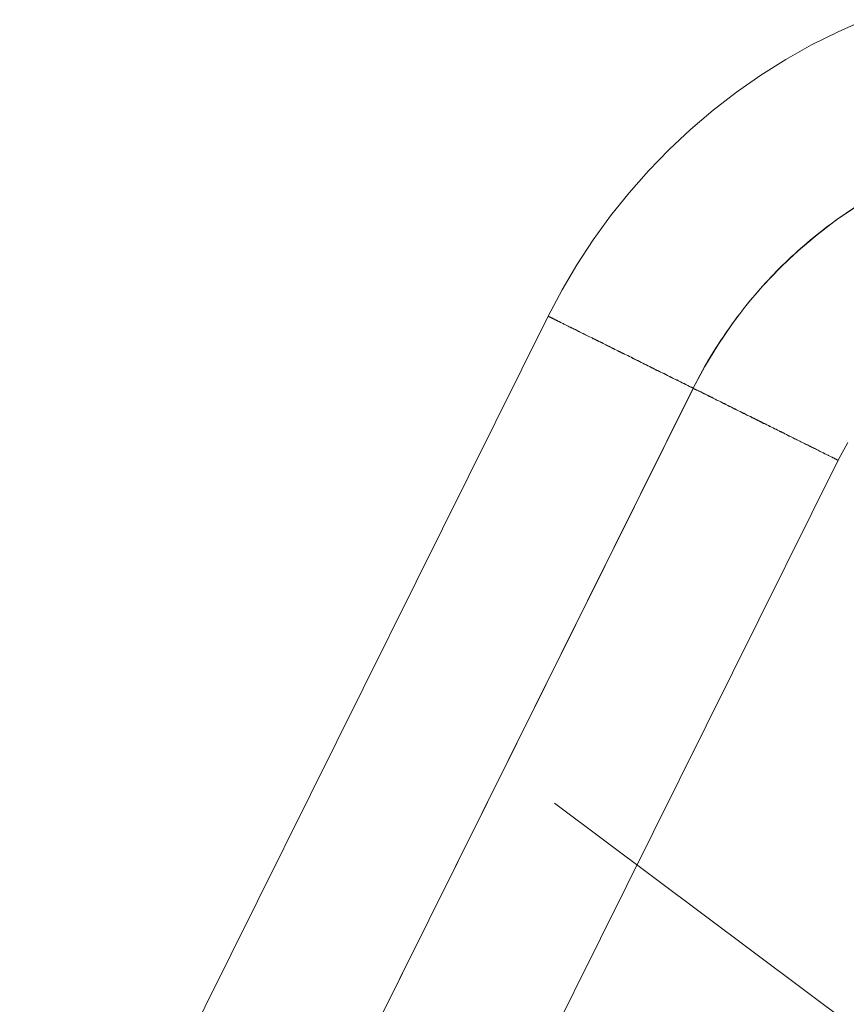
# Model space of a CAD drawing. Units: millimetres. Extents: x -111139 to -98639, y 94190 to 104995.
# Drawn here: x -102846 to -102830, y 96676 to 96695 of the extents above; entities that cross this region are included whole.
import ezdxf

# ---------------------------------------------------------------- set-up
doc = ezdxf.new("R2010")
doc.units = ezdxf.units.MM
doc.layers.add('tai', color=251, linetype='Continuous', lineweight=9)
doc.layers.add('tov', color=251, linetype='Continuous', lineweight=9)

msp = doc.modelspace()

# ---------------------------------------------------------------- linework, layer by layer
at = {"layer": 'tai', "flags": 128}
for points in [[(-102845.743, 96668.994), (-102835.472, 96689.671), (-102835.202, 96690.183), (-102834.912, 96690.675), (-102834.599, 96691.159), (-102834.262, 96691.623), (-102833.901, 96692.072), (-102833.52, 96692.5), (-102833.119, 96692.913), (-102832.703, 96693.305), (-102832.262, 96693.678), (-102831.81, 96694.031), (-102831.338, 96694.361), (-102830.854, 96694.666), (-102830.354, 96694.948), (-102829.838, 96695.206), (-102829.315, 96695.44)], [(-102845.743, 96668.994), (-102835.472, 96689.671), (-102835.202, 96690.183), (-102834.912, 96690.675), (-102834.599, 96691.159), (-102834.262, 96691.623), (-102833.901, 96692.072), (-102833.52, 96692.5), (-102833.119, 96692.913), (-102832.703, 96693.305), (-102832.262, 96693.678), (-102831.81, 96694.031), (-102831.338, 96694.361), (-102830.854, 96694.666), (-102830.354, 96694.948), (-102829.838, 96695.206), (-102829.315, 96695.44)], [(-102829.461, 96691.822), (-102829.862, 96691.552), (-102830.247, 96691.258), (-102830.616, 96690.945), (-102830.969, 96690.616), (-102831.298, 96690.263), (-102831.612, 96689.898), (-102831.905, 96689.513), (-102832.175, 96689.112), (-102832.425, 96688.696), (-102832.651, 96688.271), (-102832.425, 96688.7), (-102832.175, 96689.112), (-102831.905, 96689.513), (-102831.612, 96689.898), (-102831.298, 96690.267), (-102830.965, 96690.616), (-102830.616, 96690.949), (-102830.247, 96691.262), (-102829.862, 96691.552), (-102829.461, 96691.826)], [(-102829.461, 96691.822), (-102829.862, 96691.552), (-102830.247, 96691.258), (-102830.616, 96690.945), (-102830.969, 96690.616), (-102831.298, 96690.263), (-102831.612, 96689.898), (-102831.905, 96689.513), (-102832.175, 96689.112), (-102832.425, 96688.696), (-102832.651, 96688.271), (-102832.425, 96688.7), (-102832.175, 96689.112), (-102831.905, 96689.513), (-102831.612, 96689.898), (-102831.298, 96690.267), (-102830.965, 96690.616), (-102830.616, 96690.949), (-102830.247, 96691.262), (-102829.862, 96691.552), (-102829.461, 96691.826)], [(-102840.102, 96666.193), (-102829.834, 96686.871), (-102829.648, 96687.216)], [(-102840.102, 96666.193), (-102829.834, 96686.871), (-102829.648, 96687.216)]]:
    msp.add_lwpolyline(points, dxfattribs=at)
msp.add_lwpolyline([(-102842.929, 96667.591), (-102832.653, 96688.27, -0.022081), (-102832.271, 96688.96, -0.021821), (-102831.836, 96689.605, -0.034751), (-102831.032, 96690.548, -0.036571), (-102830.053, 96691.41, -0.043988), (-102828.726, 96692.244, -0.052187), (-102826.993, 96692.913, -0.082496), (-102824.082, 96693.205, -0.098696), (-102820.712, 96692.302, -0.098699), (-102817.944, 96690.176, -0.082499), (-102816.404, 96687.689, -0.052185), (-102815.881, 96685.906, -0.043988), (-102815.735, 96684.346, -0.036571), (-102815.824, 96683.045, -0.034751), (-102816.083, 96681.833, -0.021821), (-102816.33, 96681.095, -0.022804), (-102816.656, 96680.35, -0.000723), (-102816.668, 96680.327), (-102826.945, 96659.648)], format="xyb", dxfattribs=at)
msp.add_lwpolyline([(-102842.929, 96667.591), (-102832.653, 96688.27, -0.022081), (-102832.271, 96688.96, -0.021821), (-102831.836, 96689.605, -0.034751), (-102831.032, 96690.548, -0.036571), (-102830.053, 96691.41, -0.043988), (-102828.726, 96692.244, -0.052187), (-102826.993, 96692.913, -0.082496), (-102824.082, 96693.205, -0.098696), (-102820.712, 96692.302, -0.098699), (-102817.944, 96690.176, -0.082499), (-102816.404, 96687.689, -0.052185), (-102815.881, 96685.906, -0.043988), (-102815.735, 96684.346, -0.036571), (-102815.824, 96683.045, -0.034751), (-102816.083, 96681.833, -0.021821), (-102816.33, 96681.095, -0.022804), (-102816.656, 96680.35, -0.000723), (-102816.668, 96680.327), (-102826.945, 96659.648)], format="xyb", dxfattribs=at)
for points in [[(-102835.472, 96689.671), (-102835.468, 96689.671), (-102835.464, 96689.671), (-102835.464, 96689.668), (-102835.46, 96689.668), (-102835.456, 96689.668), (-102835.452, 96689.664), (-102835.448, 96689.664), (-102835.444, 96689.66), (-102835.44, 96689.656), (-102835.432, 96689.656), (-102835.428, 96689.652), (-102835.42, 96689.648), (-102835.412, 96689.644), (-102835.408, 96689.64), (-102835.4, 96689.636), (-102835.388, 96689.632), (-102835.381, 96689.628), (-102835.373, 96689.624), (-102835.365, 96689.62), (-102835.353, 96689.616), (-102835.341, 96689.608), (-102835.333, 96689.604), (-102835.321, 96689.596), (-102835.309, 96689.592), (-102835.297, 96689.584), (-102835.285, 96689.58), (-102835.269, 96689.572), (-102835.258, 96689.564), (-102835.242, 96689.56), (-102835.23, 96689.552), (-102835.214, 96689.545), (-102835.198, 96689.537), (-102835.182, 96689.529), (-102835.166, 96689.521), (-102835.15, 96689.513), (-102835.135, 96689.505), (-102835.119, 96689.497), (-102835.099, 96689.489), (-102835.083, 96689.481), (-102835.063, 96689.469), (-102835.043, 96689.461), (-102835.027, 96689.449), (-102835.008, 96689.441), (-102834.988, 96689.433), (-102834.968, 96689.422), (-102834.944, 96689.41), (-102834.924, 96689.402), (-102834.904, 96689.39), (-102834.881, 96689.378), (-102834.861, 96689.37), (-102834.837, 96689.358), (-102834.813, 96689.346), (-102834.793, 96689.334), (-102834.77, 96689.322), (-102834.746, 96689.31), (-102834.722, 96689.299), (-102834.694, 96689.287), (-102834.67, 96689.275), (-102834.647, 96689.263), (-102834.619, 96689.251), (-102834.595, 96689.235), (-102834.567, 96689.223), (-102834.543, 96689.211), (-102834.516, 96689.195), (-102834.488, 96689.184), (-102834.46, 96689.172), (-102834.432, 96689.156), (-102834.405, 96689.144), (-102834.377, 96689.128), (-102834.349, 96689.116), (-102834.321, 96689.1), (-102834.293, 96689.084), (-102834.262, 96689.072), (-102834.234, 96689.057), (-102834.202, 96689.041), (-102834.174, 96689.029), (-102834.143, 96689.013), (-102834.115, 96688.997), (-102834.083, 96688.981), (-102834.051, 96688.965), (-102834.02, 96688.949), (-102833.988, 96688.934), (-102833.956, 96688.922), (-102833.925, 96688.906), (-102833.893, 96688.89), (-102833.861, 96688.874), (-102833.829, 96688.854), (-102833.798, 96688.838), (-102833.766, 96688.822), (-102833.73, 96688.807), (-102833.698, 96688.791), (-102833.667, 96688.775), (-102833.631, 96688.759), (-102833.599, 96688.739), (-102833.564, 96688.723), (-102833.532, 96688.707), (-102833.496, 96688.692), (-102833.464, 96688.672), (-102833.429, 96688.656), (-102833.393, 96688.64), (-102833.361, 96688.62), (-102833.325, 96688.604), (-102833.29, 96688.588), (-102833.254, 96688.569), (-102833.218, 96688.553), (-102833.187, 96688.537), (-102833.151, 96688.517), (-102833.115, 96688.501), (-102833.08, 96688.481), (-102833.044, 96688.465), (-102833.008, 96688.45), (-102832.972, 96688.43), (-102832.937, 96688.414), (-102832.901, 96688.394), (-102832.865, 96688.378), (-102832.83, 96688.358), (-102832.794, 96688.342), (-102832.758, 96688.323), (-102832.722, 96688.307), (-102832.687, 96688.287), (-102832.651, 96688.271), (-102832.615, 96688.251), (-102832.58, 96688.235), (-102832.544, 96688.216), (-102832.508, 96688.2), (-102832.473, 96688.184), (-102832.441, 96688.164), (-102832.405, 96688.148), (-102832.369, 96688.128), (-102832.334, 96688.112), (-102832.298, 96688.093), (-102832.262, 96688.077), (-102832.227, 96688.057), (-102832.191, 96688.041), (-102832.155, 96688.025), (-102832.119, 96688.005), (-102832.084, 96687.989), (-102832.052, 96687.97), (-102832.016, 96687.954), (-102831.981, 96687.938), (-102831.945, 96687.918), (-102831.913, 96687.902), (-102831.877, 96687.886), (-102831.842, 96687.866), (-102831.81, 96687.851), (-102831.774, 96687.835), (-102831.743, 96687.819), (-102831.707, 96687.799), (-102831.675, 96687.783), (-102831.639, 96687.767), (-102831.608, 96687.751), (-102831.576, 96687.735), (-102831.54, 96687.72), (-102831.508, 96687.7), (-102831.477, 96687.684), (-102831.445, 96687.668), (-102831.413, 96687.652), (-102831.378, 96687.636), (-102831.346, 96687.62), (-102831.318, 96687.605), (-102831.286, 96687.589), (-102831.255, 96687.577), (-102831.223, 96687.561), (-102831.191, 96687.545), (-102831.163, 96687.529), (-102831.132, 96687.513), (-102831.1, 96687.501), (-102831.072, 96687.486), (-102831.044, 96687.47), (-102831.013, 96687.454), (-102830.985, 96687.442), (-102830.957, 96687.426), (-102830.925, 96687.414), (-102830.898, 96687.398), (-102830.87, 96687.386), (-102830.842, 96687.37), (-102830.818, 96687.359), (-102830.79, 96687.343), (-102830.763, 96687.331), (-102830.735, 96687.319), (-102830.711, 96687.307), (-102830.683, 96687.291), (-102830.659, 96687.279), (-102830.636, 96687.267), (-102830.608, 96687.255), (-102830.584, 96687.244), (-102830.56, 96687.232), (-102830.537, 96687.22), (-102830.513, 96687.208), (-102830.489, 96687.196), (-102830.469, 96687.184), (-102830.445, 96687.172), (-102830.425, 96687.164), (-102830.402, 96687.152), (-102830.382, 96687.14), (-102830.358, 96687.132), (-102830.338, 96687.121), (-102830.318, 96687.109), (-102830.298, 96687.101), (-102830.279, 96687.093), (-102830.259, 96687.081), (-102830.243, 96687.073), (-102830.223, 96687.065), (-102830.207, 96687.053), (-102830.187, 96687.045), (-102830.172, 96687.037), (-102830.156, 96687.029), (-102830.136, 96687.021), (-102830.12, 96687.013), (-102830.108, 96687.006), (-102830.092, 96686.998), (-102830.076, 96686.99), (-102830.06, 96686.982), (-102830.049, 96686.978), (-102830.037, 96686.97), (-102830.021, 96686.962), (-102830.009, 96686.958), (-102829.997, 96686.95), (-102829.985, 96686.946), (-102829.973, 96686.938), (-102829.961, 96686.934), (-102829.953, 96686.93), (-102829.941, 96686.922), (-102829.933, 96686.918), (-102829.922, 96686.914), (-102829.914, 96686.91), (-102829.906, 96686.906), (-102829.898, 96686.902), (-102829.89, 96686.898), (-102829.886, 96686.894), (-102829.878, 96686.89), (-102829.87, 96686.89), (-102829.866, 96686.886), (-102829.862, 96686.883), (-102829.854, 96686.883), (-102829.85, 96686.879), (-102829.846, 96686.879), (-102829.846, 96686.875), (-102829.842, 96686.875), (-102829.838, 96686.875), (-102829.838, 96686.871), (-102829.834, 96686.871), (-102829.838, 96686.871), (-102829.838, 96686.875), (-102829.842, 96686.875), (-102829.846, 96686.875), (-102829.846, 96686.879), (-102829.85, 96686.879), (-102829.854, 96686.883), (-102829.862, 96686.883), (-102829.866, 96686.886), (-102829.87, 96686.89), (-102829.878, 96686.89), (-102829.886, 96686.894), (-102829.89, 96686.898), (-102829.898, 96686.902), (-102829.906, 96686.906), (-102829.914, 96686.91), (-102829.922, 96686.914), (-102829.933, 96686.918), (-102829.941, 96686.926), (-102829.953, 96686.93), (-102829.961, 96686.934), (-102829.973, 96686.938), (-102829.985, 96686.946), (-102829.997, 96686.95), (-102830.009, 96686.958), (-102830.021, 96686.962), (-102830.033, 96686.97), (-102830.049, 96686.978), (-102830.06, 96686.986), (-102830.076, 96686.99), (-102830.092, 96686.998), (-102830.104, 96687.006), (-102830.12, 96687.013), (-102830.136, 96687.021), (-102830.152, 96687.029), (-102830.172, 96687.037), (-102830.187, 96687.045), (-102830.203, 96687.057), (-102830.223, 96687.065), (-102830.243, 96687.073), (-102830.259, 96687.081), (-102830.279, 96687.093), (-102830.298, 96687.101), (-102830.318, 96687.113), (-102830.338, 96687.121), (-102830.358, 96687.132), (-102830.382, 96687.144), (-102830.402, 96687.152), (-102830.421, 96687.164), (-102830.445, 96687.176), (-102830.469, 96687.184), (-102830.489, 96687.196), (-102830.513, 96687.208), (-102830.537, 96687.22), (-102830.56, 96687.232), (-102830.584, 96687.244), (-102830.608, 96687.255), (-102830.632, 96687.267), (-102830.659, 96687.279), (-102830.683, 96687.295), (-102830.711, 96687.307), (-102830.735, 96687.319), (-102830.763, 96687.331), (-102830.79, 96687.347), (-102830.814, 96687.359), (-102830.842, 96687.374), (-102830.87, 96687.386), (-102830.898, 96687.402), (-102830.925, 96687.414), (-102830.953, 96687.43), (-102830.985, 96687.442), (-102831.013, 96687.458), (-102831.04, 96687.474), (-102831.072, 96687.486), (-102831.1, 96687.501), (-102831.132, 96687.517), (-102831.159, 96687.529), (-102831.191, 96687.545), (-102831.223, 96687.561), (-102831.255, 96687.577), (-102831.282, 96687.593), (-102831.314, 96687.609), (-102831.346, 96687.624), (-102831.378, 96687.64), (-102831.409, 96687.656), (-102831.441, 96687.672), (-102831.477, 96687.688), (-102831.508, 96687.704), (-102831.54, 96687.72), (-102831.572, 96687.735), (-102831.608, 96687.751), (-102831.639, 96687.767), (-102831.671, 96687.787), (-102831.707, 96687.803), (-102831.739, 96687.819), (-102831.774, 96687.835), (-102831.81, 96687.854), (-102831.842, 96687.87), (-102831.877, 96687.886), (-102831.909, 96687.906), (-102831.945, 96687.922), (-102831.981, 96687.938), (-102832.016, 96687.958), (-102832.048, 96687.974), (-102832.084, 96687.989), (-102832.119, 96688.009), (-102832.155, 96688.025), (-102832.191, 96688.041), (-102832.227, 96688.061), (-102832.262, 96688.077), (-102832.294, 96688.096), (-102832.33, 96688.112), (-102832.365, 96688.132), (-102832.401, 96688.148), (-102832.437, 96688.168), (-102832.473, 96688.184), (-102832.508, 96688.204), (-102832.544, 96688.219), (-102832.58, 96688.235), (-102832.615, 96688.255), (-102832.651, 96688.271), (-102832.687, 96688.291), (-102832.722, 96688.307), (-102832.758, 96688.327), (-102832.794, 96688.342), (-102832.83, 96688.362), (-102832.865, 96688.378), (-102832.901, 96688.398), (-102832.937, 96688.414), (-102832.972, 96688.434), (-102833.008, 96688.45), (-102833.044, 96688.465), (-102833.08, 96688.485), (-102833.115, 96688.501), (-102833.151, 96688.521), (-102833.183, 96688.537), (-102833.218, 96688.557), (-102833.254, 96688.573), (-102833.29, 96688.588), (-102833.325, 96688.608), (-102833.357, 96688.624), (-102833.393, 96688.64), (-102833.429, 96688.66), (-102833.46, 96688.676), (-102833.496, 96688.692), (-102833.532, 96688.707), (-102833.564, 96688.727), (-102833.599, 96688.743), (-102833.631, 96688.759), (-102833.663, 96688.775), (-102833.698, 96688.791), (-102833.73, 96688.811), (-102833.762, 96688.826), (-102833.798, 96688.842), (-102833.829, 96688.858), (-102833.861, 96688.874), (-102833.893, 96688.89), (-102833.925, 96688.906), (-102833.956, 96688.922), (-102833.988, 96688.938), (-102834.02, 96688.953), (-102834.051, 96688.969), (-102834.083, 96688.985), (-102834.111, 96688.997), (-102834.143, 96689.013), (-102834.174, 96689.029), (-102834.202, 96689.045), (-102834.234, 96689.061), (-102834.262, 96689.072), (-102834.293, 96689.088), (-102834.321, 96689.1), (-102834.349, 96689.116), (-102834.377, 96689.132), (-102834.405, 96689.144), (-102834.432, 96689.16), (-102834.46, 96689.172), (-102834.488, 96689.184), (-102834.516, 96689.199), (-102834.543, 96689.211), (-102834.567, 96689.227), (-102834.595, 96689.239), (-102834.619, 96689.251), (-102834.647, 96689.263), (-102834.67, 96689.275), (-102834.694, 96689.287), (-102834.718, 96689.299), (-102834.746, 96689.314), (-102834.766, 96689.322), (-102834.789, 96689.334), (-102834.813, 96689.346), (-102834.837, 96689.358), (-102834.861, 96689.37), (-102834.881, 96689.382), (-102834.904, 96689.39), (-102834.924, 96689.402), (-102834.944, 96689.414), (-102834.964, 96689.422), (-102834.988, 96689.433), (-102835.008, 96689.441), (-102835.023, 96689.453), (-102835.043, 96689.461), (-102835.063, 96689.469), (-102835.083, 96689.481), (-102835.099, 96689.489), (-102835.119, 96689.497), (-102835.135, 96689.505), (-102835.15, 96689.513), (-102835.166, 96689.521), (-102835.182, 96689.529), (-102835.198, 96689.537), (-102835.214, 96689.545), (-102835.23, 96689.552), (-102835.242, 96689.56), (-102835.258, 96689.568), (-102835.269, 96689.572), (-102835.281, 96689.58), (-102835.297, 96689.588), (-102835.309, 96689.592), (-102835.321, 96689.6), (-102835.333, 96689.604), (-102835.341, 96689.608), (-102835.353, 96689.616), (-102835.361, 96689.62), (-102835.373, 96689.624), (-102835.381, 96689.628), (-102835.388, 96689.632), (-102835.396, 96689.636), (-102835.404, 96689.64), (-102835.412, 96689.644), (-102835.42, 96689.648), (-102835.428, 96689.652), (-102835.432, 96689.656), (-102835.44, 96689.656), (-102835.444, 96689.66), (-102835.448, 96689.664), (-102835.452, 96689.664), (-102835.456, 96689.668), (-102835.46, 96689.668), (-102835.464, 96689.668), (-102835.464, 96689.671), (-102835.468, 96689.671), (-102835.472, 96689.671)], [(-102835.472, 96689.671), (-102835.468, 96689.671), (-102835.464, 96689.671), (-102835.464, 96689.668), (-102835.46, 96689.668), (-102835.456, 96689.668), (-102835.452, 96689.664), (-102835.448, 96689.664), (-102835.444, 96689.66), (-102835.44, 96689.656), (-102835.432, 96689.656), (-102835.428, 96689.652), (-102835.42, 96689.648), (-102835.412, 96689.644), (-102835.408, 96689.64), (-102835.4, 96689.636), (-102835.388, 96689.632), (-102835.381, 96689.628), (-102835.373, 96689.624), (-102835.365, 96689.62), (-102835.353, 96689.616), (-102835.341, 96689.608), (-102835.333, 96689.604), (-102835.321, 96689.596), (-102835.309, 96689.592), (-102835.297, 96689.584), (-102835.285, 96689.58), (-102835.269, 96689.572), (-102835.258, 96689.564), (-102835.242, 96689.56), (-102835.23, 96689.552), (-102835.214, 96689.545), (-102835.198, 96689.537), (-102835.182, 96689.529), (-102835.166, 96689.521), (-102835.15, 96689.513), (-102835.135, 96689.505), (-102835.119, 96689.497), (-102835.099, 96689.489), (-102835.083, 96689.481), (-102835.063, 96689.469), (-102835.043, 96689.461), (-102835.027, 96689.449), (-102835.008, 96689.441), (-102834.988, 96689.433), (-102834.968, 96689.422), (-102834.944, 96689.41), (-102834.924, 96689.402), (-102834.904, 96689.39), (-102834.881, 96689.378), (-102834.861, 96689.37), (-102834.837, 96689.358), (-102834.813, 96689.346), (-102834.793, 96689.334), (-102834.77, 96689.322), (-102834.746, 96689.31), (-102834.722, 96689.299), (-102834.694, 96689.287), (-102834.67, 96689.275), (-102834.647, 96689.263), (-102834.619, 96689.251), (-102834.595, 96689.235), (-102834.567, 96689.223), (-102834.543, 96689.211), (-102834.516, 96689.195), (-102834.488, 96689.184), (-102834.46, 96689.172), (-102834.432, 96689.156), (-102834.405, 96689.144), (-102834.377, 96689.128), (-102834.349, 96689.116), (-102834.321, 96689.1), (-102834.293, 96689.084), (-102834.262, 96689.072), (-102834.234, 96689.057), (-102834.202, 96689.041), (-102834.174, 96689.029), (-102834.143, 96689.013), (-102834.115, 96688.997), (-102834.083, 96688.981), (-102834.051, 96688.965), (-102834.02, 96688.949), (-102833.988, 96688.934), (-102833.956, 96688.922), (-102833.925, 96688.906), (-102833.893, 96688.89), (-102833.861, 96688.874), (-102833.829, 96688.854), (-102833.798, 96688.838), (-102833.766, 96688.822), (-102833.73, 96688.807), (-102833.698, 96688.791), (-102833.667, 96688.775), (-102833.631, 96688.759), (-102833.599, 96688.739), (-102833.564, 96688.723), (-102833.532, 96688.707), (-102833.496, 96688.692), (-102833.464, 96688.672), (-102833.429, 96688.656), (-102833.393, 96688.64), (-102833.361, 96688.62), (-102833.325, 96688.604), (-102833.29, 96688.588), (-102833.254, 96688.569), (-102833.218, 96688.553), (-102833.187, 96688.537), (-102833.151, 96688.517), (-102833.115, 96688.501), (-102833.08, 96688.481), (-102833.044, 96688.465), (-102833.008, 96688.45), (-102832.972, 96688.43), (-102832.937, 96688.414), (-102832.901, 96688.394), (-102832.865, 96688.378), (-102832.83, 96688.358), (-102832.794, 96688.342), (-102832.758, 96688.323), (-102832.722, 96688.307), (-102832.687, 96688.287), (-102832.651, 96688.271), (-102832.615, 96688.251), (-102832.58, 96688.235), (-102832.544, 96688.216), (-102832.508, 96688.2), (-102832.473, 96688.184), (-102832.441, 96688.164), (-102832.405, 96688.148), (-102832.369, 96688.128), (-102832.334, 96688.112), (-102832.298, 96688.093), (-102832.262, 96688.077), (-102832.227, 96688.057), (-102832.191, 96688.041), (-102832.155, 96688.025), (-102832.119, 96688.005), (-102832.084, 96687.989), (-102832.052, 96687.97), (-102832.016, 96687.954), (-102831.981, 96687.938), (-102831.945, 96687.918), (-102831.913, 96687.902), (-102831.877, 96687.886), (-102831.842, 96687.866), (-102831.81, 96687.851), (-102831.774, 96687.835), (-102831.743, 96687.819), (-102831.707, 96687.799), (-102831.675, 96687.783), (-102831.639, 96687.767), (-102831.608, 96687.751), (-102831.576, 96687.735), (-102831.54, 96687.72), (-102831.508, 96687.7), (-102831.477, 96687.684), (-102831.445, 96687.668), (-102831.413, 96687.652), (-102831.378, 96687.636), (-102831.346, 96687.62), (-102831.318, 96687.605), (-102831.286, 96687.589), (-102831.255, 96687.577), (-102831.223, 96687.561), (-102831.191, 96687.545), (-102831.163, 96687.529), (-102831.132, 96687.513), (-102831.1, 96687.501), (-102831.072, 96687.486), (-102831.044, 96687.47), (-102831.013, 96687.454), (-102830.985, 96687.442), (-102830.957, 96687.426), (-102830.925, 96687.414), (-102830.898, 96687.398), (-102830.87, 96687.386), (-102830.842, 96687.37), (-102830.818, 96687.359), (-102830.79, 96687.343), (-102830.763, 96687.331), (-102830.735, 96687.319), (-102830.711, 96687.307), (-102830.683, 96687.291), (-102830.659, 96687.279), (-102830.636, 96687.267), (-102830.608, 96687.255), (-102830.584, 96687.244), (-102830.56, 96687.232), (-102830.537, 96687.22), (-102830.513, 96687.208), (-102830.489, 96687.196), (-102830.469, 96687.184), (-102830.445, 96687.172), (-102830.425, 96687.164), (-102830.402, 96687.152), (-102830.382, 96687.14), (-102830.358, 96687.132), (-102830.338, 96687.121), (-102830.318, 96687.109), (-102830.298, 96687.101), (-102830.279, 96687.093), (-102830.259, 96687.081), (-102830.243, 96687.073), (-102830.223, 96687.065), (-102830.207, 96687.053), (-102830.187, 96687.045), (-102830.172, 96687.037), (-102830.156, 96687.029), (-102830.136, 96687.021), (-102830.12, 96687.013), (-102830.108, 96687.006), (-102830.092, 96686.998), (-102830.076, 96686.99), (-102830.06, 96686.982), (-102830.049, 96686.978), (-102830.037, 96686.97), (-102830.021, 96686.962), (-102830.009, 96686.958), (-102829.997, 96686.95), (-102829.985, 96686.946), (-102829.973, 96686.938), (-102829.961, 96686.934), (-102829.953, 96686.93), (-102829.941, 96686.922), (-102829.933, 96686.918), (-102829.922, 96686.914), (-102829.914, 96686.91), (-102829.906, 96686.906), (-102829.898, 96686.902), (-102829.89, 96686.898), (-102829.886, 96686.894), (-102829.878, 96686.89), (-102829.87, 96686.89), (-102829.866, 96686.886), (-102829.862, 96686.883), (-102829.854, 96686.883), (-102829.85, 96686.879), (-102829.846, 96686.879), (-102829.846, 96686.875), (-102829.842, 96686.875), (-102829.838, 96686.875), (-102829.838, 96686.871), (-102829.834, 96686.871), (-102829.838, 96686.871), (-102829.838, 96686.875), (-102829.842, 96686.875), (-102829.846, 96686.875), (-102829.846, 96686.879), (-102829.85, 96686.879), (-102829.854, 96686.883), (-102829.862, 96686.883), (-102829.866, 96686.886), (-102829.87, 96686.89), (-102829.878, 96686.89), (-102829.886, 96686.894), (-102829.89, 96686.898), (-102829.898, 96686.902), (-102829.906, 96686.906), (-102829.914, 96686.91), (-102829.922, 96686.914), (-102829.933, 96686.918), (-102829.941, 96686.926), (-102829.953, 96686.93), (-102829.961, 96686.934), (-102829.973, 96686.938), (-102829.985, 96686.946), (-102829.997, 96686.95), (-102830.009, 96686.958), (-102830.021, 96686.962), (-102830.033, 96686.97), (-102830.049, 96686.978), (-102830.06, 96686.986), (-102830.076, 96686.99), (-102830.092, 96686.998), (-102830.104, 96687.006), (-102830.12, 96687.013), (-102830.136, 96687.021), (-102830.152, 96687.029), (-102830.172, 96687.037), (-102830.187, 96687.045), (-102830.203, 96687.057), (-102830.223, 96687.065), (-102830.243, 96687.073), (-102830.259, 96687.081), (-102830.279, 96687.093), (-102830.298, 96687.101), (-102830.318, 96687.113), (-102830.338, 96687.121), (-102830.358, 96687.132), (-102830.382, 96687.144), (-102830.402, 96687.152), (-102830.421, 96687.164), (-102830.445, 96687.176), (-102830.469, 96687.184), (-102830.489, 96687.196), (-102830.513, 96687.208), (-102830.537, 96687.22), (-102830.56, 96687.232), (-102830.584, 96687.244), (-102830.608, 96687.255), (-102830.632, 96687.267), (-102830.659, 96687.279), (-102830.683, 96687.295), (-102830.711, 96687.307), (-102830.735, 96687.319), (-102830.763, 96687.331), (-102830.79, 96687.347), (-102830.814, 96687.359), (-102830.842, 96687.374), (-102830.87, 96687.386), (-102830.898, 96687.402), (-102830.925, 96687.414), (-102830.953, 96687.43), (-102830.985, 96687.442), (-102831.013, 96687.458), (-102831.04, 96687.474), (-102831.072, 96687.486), (-102831.1, 96687.501), (-102831.132, 96687.517), (-102831.159, 96687.529), (-102831.191, 96687.545), (-102831.223, 96687.561), (-102831.255, 96687.577), (-102831.282, 96687.593), (-102831.314, 96687.609), (-102831.346, 96687.624), (-102831.378, 96687.64), (-102831.409, 96687.656), (-102831.441, 96687.672), (-102831.477, 96687.688), (-102831.508, 96687.704), (-102831.54, 96687.72), (-102831.572, 96687.735), (-102831.608, 96687.751), (-102831.639, 96687.767), (-102831.671, 96687.787), (-102831.707, 96687.803), (-102831.739, 96687.819), (-102831.774, 96687.835), (-102831.81, 96687.854), (-102831.842, 96687.87), (-102831.877, 96687.886), (-102831.909, 96687.906), (-102831.945, 96687.922), (-102831.981, 96687.938), (-102832.016, 96687.958), (-102832.048, 96687.974), (-102832.084, 96687.989), (-102832.119, 96688.009), (-102832.155, 96688.025), (-102832.191, 96688.041), (-102832.227, 96688.061), (-102832.262, 96688.077), (-102832.294, 96688.096), (-102832.33, 96688.112), (-102832.365, 96688.132), (-102832.401, 96688.148), (-102832.437, 96688.168), (-102832.473, 96688.184), (-102832.508, 96688.204), (-102832.544, 96688.219), (-102832.58, 96688.235), (-102832.615, 96688.255), (-102832.651, 96688.271), (-102832.687, 96688.291), (-102832.722, 96688.307), (-102832.758, 96688.327), (-102832.794, 96688.342), (-102832.83, 96688.362), (-102832.865, 96688.378), (-102832.901, 96688.398), (-102832.937, 96688.414), (-102832.972, 96688.434), (-102833.008, 96688.45), (-102833.044, 96688.465), (-102833.08, 96688.485), (-102833.115, 96688.501), (-102833.151, 96688.521), (-102833.183, 96688.537), (-102833.218, 96688.557), (-102833.254, 96688.573), (-102833.29, 96688.588), (-102833.325, 96688.608), (-102833.357, 96688.624), (-102833.393, 96688.64), (-102833.429, 96688.66), (-102833.46, 96688.676), (-102833.496, 96688.692), (-102833.532, 96688.707), (-102833.564, 96688.727), (-102833.599, 96688.743), (-102833.631, 96688.759), (-102833.663, 96688.775), (-102833.698, 96688.791), (-102833.73, 96688.811), (-102833.762, 96688.826), (-102833.798, 96688.842), (-102833.829, 96688.858), (-102833.861, 96688.874), (-102833.893, 96688.89), (-102833.925, 96688.906), (-102833.956, 96688.922), (-102833.988, 96688.938), (-102834.02, 96688.953), (-102834.051, 96688.969), (-102834.083, 96688.985), (-102834.111, 96688.997), (-102834.143, 96689.013), (-102834.174, 96689.029), (-102834.202, 96689.045), (-102834.234, 96689.061), (-102834.262, 96689.072), (-102834.293, 96689.088), (-102834.321, 96689.1), (-102834.349, 96689.116), (-102834.377, 96689.132), (-102834.405, 96689.144), (-102834.432, 96689.16), (-102834.46, 96689.172), (-102834.488, 96689.184), (-102834.516, 96689.199), (-102834.543, 96689.211), (-102834.567, 96689.227), (-102834.595, 96689.239), (-102834.619, 96689.251), (-102834.647, 96689.263), (-102834.67, 96689.275), (-102834.694, 96689.287), (-102834.718, 96689.299), (-102834.746, 96689.314), (-102834.766, 96689.322), (-102834.789, 96689.334), (-102834.813, 96689.346), (-102834.837, 96689.358), (-102834.861, 96689.37), (-102834.881, 96689.382), (-102834.904, 96689.39), (-102834.924, 96689.402), (-102834.944, 96689.414), (-102834.964, 96689.422), (-102834.988, 96689.433), (-102835.008, 96689.441), (-102835.023, 96689.453), (-102835.043, 96689.461), (-102835.063, 96689.469), (-102835.083, 96689.481), (-102835.099, 96689.489), (-102835.119, 96689.497), (-102835.135, 96689.505), (-102835.15, 96689.513), (-102835.166, 96689.521), (-102835.182, 96689.529), (-102835.198, 96689.537), (-102835.214, 96689.545), (-102835.23, 96689.552), (-102835.242, 96689.56), (-102835.258, 96689.568), (-102835.269, 96689.572), (-102835.281, 96689.58), (-102835.297, 96689.588), (-102835.309, 96689.592), (-102835.321, 96689.6), (-102835.333, 96689.604), (-102835.341, 96689.608), (-102835.353, 96689.616), (-102835.361, 96689.62), (-102835.373, 96689.624), (-102835.381, 96689.628), (-102835.388, 96689.632), (-102835.396, 96689.636), (-102835.404, 96689.64), (-102835.412, 96689.644), (-102835.42, 96689.648), (-102835.428, 96689.652), (-102835.432, 96689.656), (-102835.44, 96689.656), (-102835.444, 96689.66), (-102835.448, 96689.664), (-102835.452, 96689.664), (-102835.456, 96689.668), (-102835.46, 96689.668), (-102835.464, 96689.668), (-102835.464, 96689.671), (-102835.468, 96689.671), (-102835.472, 96689.671)], [(-102832.651, 96688.271), (-102842.922, 96667.594)], [(-102832.651, 96688.271), (-102842.922, 96667.594)]]:
    msp.add_lwpolyline(points, close=True, dxfattribs=at)
at = {"layer": 'tov'}
msp.add_line((-102835.347, 96680.205), (-102816.138, 96665.816), dxfattribs=at)
msp.add_line((-102835.347, 96680.205), (-102816.138, 96665.816), dxfattribs=at)

doc.saveas('drawing.dxf')
